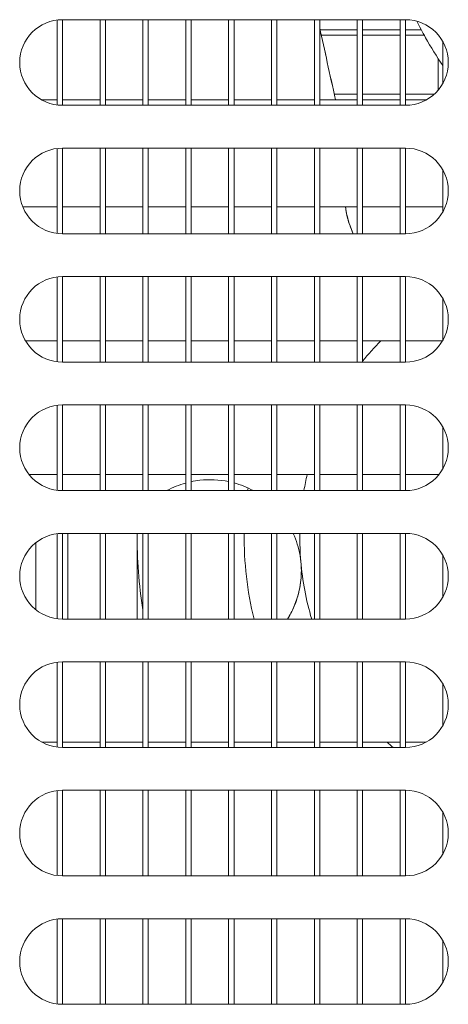
# Model space of a CAD drawing. Units: millimetres. Extents: x 0 to 188569, y -61857 to 11880.
# Drawn here: x 17329 to 17369, y -32898 to -32806 of the extents above; entities that cross this region are included whole.
import ezdxf

# ---------------------------------------------------------------- set-up
doc = ezdxf.new("R2010")
doc.units = ezdxf.units.MM
doc.header["$LTSCALE"] = 40
doc.layers.add('Visible (MIR)', color=7, linetype='Continuous', lineweight=18)
doc.layers.add('Visible Narrow (MIR)', color=7, linetype='Continuous', lineweight=15)

msp = doc.modelspace()

# ---------------------------------------------------------------- linework, layer by layer
at = {"layer": 'Visible (MIR)'}
for p, q in [((17332.21712911, -32806.44950562), (17332.21712911, -32814.38675955)), ((17332.71712911, -32806.41813259), (17364.71712911, -32806.41813259)), ((17332.71712911, -32814.41813259), (17332.71712911, -32806.41813259)), ((17336.21712911, -32806.41813259), (17336.21712911, -32814.41813259)), ((17336.71712911, -32814.41813259), (17336.71712911, -32806.41813259)), ((17340.21712911, -32806.41813259), (17340.21712911, -32814.41813259)), ((17340.71712911, -32814.41813259), (17340.71712911, -32806.41813259)), ((17344.21712911, -32806.41813259), (17344.21712911, -32814.41813259)), ((17344.71712911, -32814.41813259), (17344.71712911, -32806.41813259)), ((17348.21712911, -32806.41813259), (17348.21712911, -32814.41813259)), ((17348.71712911, -32814.41813259), (17348.71712911, -32806.41813259)), ((17352.21712911, -32806.41813259), (17352.21712911, -32814.41813259)), ((17352.71712911, -32814.41813259), (17352.71712911, -32806.41813259)), ((17356.21712911, -32806.41813259), (17356.21712911, -32814.41813259)), ((17356.71712911, -32814.41813259), (17356.71712911, -32806.41813259)), ((17360.21712911, -32806.41813259), (17360.21712911, -32814.41813259)), ((17360.71712911, -32814.41813259), (17360.71712911, -32806.41813259)), ((17364.21712911, -32806.41813259), (17364.21712911, -32814.41813259)), ((17364.71712911, -32814.41813259), (17364.71712911, -32806.41813259)), ((17360.21712911, -32807.8551604), (17356.86610321, -32807.8551604)), ((17364.21712911, -32807.8551604), (17360.71712911, -32807.8551604)), ((17366.45999425, -32807.8551604), (17364.71712911, -32807.8551604)), ((17368.21712911, -32808.48164091), (17368.21712911, -32812.35462426)), ((17367.77360657, -32812.99843209), (17367.77360657, -32810.04851608)), ((17358.07655643, -32813.37795758), (17360.21712911, -32813.37795758)), ((17360.71712911, -32813.37795758), (17364.21712911, -32813.37795758)), ((17364.71712911, -32813.37795758), (17367.40774911, -32813.37795758)), ((17332.21712911, -32813.91813259), (17330.78063743, -32813.91813259)), ((17336.21712911, -32813.91813259), (17332.71712911, -32813.91813259)), ((17364.71712911, -32814.41813259), (17332.71712911, -32814.41813259)), ((17340.21712911, -32813.91813259), (17336.71712911, -32813.91813259)), ((17344.21712911, -32813.91813259), (17340.71712911, -32813.91813259)), ((17348.21712911, -32813.91813259), (17344.71712911, -32813.91813259)), ((17352.21712911, -32813.91813259), (17348.71712911, -32813.91813259)), ((17356.21712911, -32813.91813259), (17352.71712911, -32813.91813259)), ((17360.21712911, -32813.91813259), (17356.71712911, -32813.91813259)), ((17364.21712911, -32813.91813259), (17360.71712911, -32813.91813259)), ((17366.65362078, -32813.91813259), (17364.71712911, -32813.91813259)), ((17332.21712911, -32818.44950562), (17332.21712911, -32826.38675955)), ((17332.71712911, -32818.41813259), (17364.71712911, -32818.41813259)), ((17332.71712911, -32826.41813259), (17332.71712911, -32818.41813259)), ((17336.21712911, -32818.41813259), (17336.21712911, -32826.41813259)), ((17336.71712911, -32826.41813259), (17336.71712911, -32818.41813259)), ((17340.21712911, -32818.41813259), (17340.21712911, -32826.41813259)), ((17340.71712911, -32826.41813259), (17340.71712911, -32818.41813259)), ((17344.21712911, -32818.41813259), (17344.21712911, -32826.41813259)), ((17344.71712911, -32826.41813259), (17344.71712911, -32818.41813259)), ((17348.21712911, -32818.41813259), (17348.21712911, -32826.41813259)), ((17348.71712911, -32826.41813259), (17348.71712911, -32818.41813259)), ((17352.21712911, -32818.41813259), (17352.21712911, -32826.41813259)), ((17352.71712911, -32826.41813259), (17352.71712911, -32818.41813259)), ((17356.21712911, -32818.41813259), (17356.21712911, -32826.41813259)), ((17356.71712911, -32826.41813259), (17356.71712911, -32818.41813259)), ((17360.21712911, -32818.41813259), (17360.21712911, -32826.41813259)), ((17360.71712911, -32826.41813259), (17360.71712911, -32818.41813259)), ((17364.21712911, -32818.41813259), (17364.21712911, -32826.41813259)), ((17364.71712911, -32826.41813259), (17364.71712911, -32818.41813259)), ((17368.21712911, -32820.48164091), (17368.21712911, -32824.35462426)), ((17332.21712911, -32823.91813259), (17329.00902986, -32823.91813259)), ((17336.21712911, -32823.91813259), (17332.71712911, -32823.91813259)), ((17340.21712911, -32823.91813259), (17336.71712911, -32823.91813259)), ((17344.21712911, -32823.91813259), (17340.71712911, -32823.91813259)), ((17348.21712911, -32823.91813259), (17344.71712911, -32823.91813259)), ((17352.21712911, -32823.91813259), (17348.71712911, -32823.91813259)), ((17356.21712911, -32823.91813259), (17352.71712911, -32823.91813259)), ((17360.21712911, -32823.91813259), (17356.71712911, -32823.91813259)), ((17364.21712911, -32823.91813259), (17360.71712911, -32823.91813259)), ((17368.21712911, -32823.91813259), (17364.71712911, -32823.91813259)), ((17364.71712911, -32826.41813259), (17332.71712911, -32826.41813259)), ((17332.21712911, -32830.44950562), (17332.21712911, -32838.38675955)), ((17332.71712911, -32830.41813259), (17364.71712911, -32830.41813259)), ((17332.71712911, -32838.41813259), (17332.71712911, -32830.41813259)), ((17336.21712911, -32830.41813259), (17336.21712911, -32838.41813259)), ((17336.71712911, -32838.41813259), (17336.71712911, -32830.41813259)), ((17340.21712911, -32830.41813259), (17340.21712911, -32838.41813259)), ((17340.71712911, -32838.41813259), (17340.71712911, -32830.41813259)), ((17344.21712911, -32830.41813259), (17344.21712911, -32838.41813259)), ((17344.71712911, -32838.41813259), (17344.71712911, -32830.41813259)), ((17348.21712911, -32830.41813259), (17348.21712911, -32838.41813259)), ((17348.71712911, -32838.41813259), (17348.71712911, -32830.41813259)), ((17352.21712911, -32830.41813259), (17352.21712911, -32838.41813259)), ((17352.71712911, -32838.41813259), (17352.71712911, -32830.41813259)), ((17356.21712911, -32830.41813259), (17356.21712911, -32838.41813259)), ((17356.71712911, -32838.41813259), (17356.71712911, -32830.41813259)), ((17360.21712911, -32830.41813259), (17360.21712911, -32838.41813259)), ((17360.71712911, -32838.41813259), (17360.71712911, -32830.41813259)), ((17364.21712911, -32830.41813259), (17364.21712911, -32838.41813259)), ((17364.71712911, -32838.41813259), (17364.71712911, -32830.41813259)), ((17368.21712911, -32832.48164091), (17368.21712911, -32836.35462426)), ((17332.21712911, -32836.41813259), (17329.25302749, -32836.41813259)), ((17336.21712911, -32836.41813259), (17332.71712911, -32836.41813259)), ((17340.21712911, -32836.41813259), (17336.71712911, -32836.41813259)), ((17344.21712911, -32836.41813259), (17340.71712911, -32836.41813259)), ((17348.21712911, -32836.41813259), (17344.71712911, -32836.41813259)), ((17352.21712911, -32836.41813259), (17348.71712911, -32836.41813259)), ((17356.21712911, -32836.41813259), (17352.71712911, -32836.41813259)), ((17360.21712911, -32836.41813259), (17356.71712911, -32836.41813259)), ((17364.21712911, -32836.41813259), (17360.71712911, -32836.41813259)), ((17368.18123072, -32836.41813259), (17364.71712911, -32836.41813259)), ((17364.71712911, -32838.41813259), (17332.71712911, -32838.41813259)), ((17332.21712911, -32842.44950562), (17332.21712911, -32850.38675955)), ((17332.71712911, -32842.41813259), (17364.71712911, -32842.41813259)), ((17332.71712911, -32850.41813259), (17332.71712911, -32842.41813259)), ((17336.21712911, -32842.41813259), (17336.21712911, -32850.41813259)), ((17336.71712911, -32850.41813259), (17336.71712911, -32842.41813259)), ((17340.21712911, -32842.41813259), (17340.21712911, -32850.41813259)), ((17340.71712911, -32850.41813259), (17340.71712911, -32842.41813259)), ((17344.21712911, -32842.41813259), (17344.21712911, -32850.41813259)), ((17344.71712911, -32850.41813259), (17344.71712911, -32842.41813259)), ((17348.21712911, -32842.41813259), (17348.21712911, -32850.41813259)), ((17348.71712911, -32850.41813259), (17348.71712911, -32842.41813259)), ((17352.21712911, -32842.41813259), (17352.21712911, -32850.41813259)), ((17352.71712911, -32850.41813259), (17352.71712911, -32842.41813259)), ((17356.21712911, -32842.41813259), (17356.21712911, -32850.41813259)), ((17356.71712911, -32850.41813259), (17356.71712911, -32842.41813259)), ((17360.21712911, -32842.41813259), (17360.21712911, -32850.41813259)), ((17360.71712911, -32850.41813259), (17360.71712911, -32842.41813259)), ((17364.21712911, -32842.41813259), (17364.21712911, -32850.41813259)), ((17364.71712911, -32850.41813259), (17364.71712911, -32842.41813259)), ((17368.21712911, -32844.48164091), (17368.21712911, -32848.35462426)), ((17332.21712911, -32848.91813259), (17329.59463011, -32848.91813259)), ((17336.21712911, -32848.91813259), (17332.71712911, -32848.91813259)), ((17340.21712911, -32848.91813259), (17336.71712911, -32848.91813259)), ((17344.21712911, -32848.91813259), (17340.71712911, -32848.91813259)), ((17348.21712911, -32848.91813259), (17344.71712911, -32848.91813259)), ((17352.21712911, -32848.91813259), (17348.71712911, -32848.91813259)), ((17356.21712911, -32848.91813259), (17352.71712911, -32848.91813259)), ((17360.21712911, -32848.91813259), (17356.71712911, -32848.91813259)), ((17364.21712911, -32848.91813259), (17360.71712911, -32848.91813259)), ((17367.83962811, -32848.91813259), (17364.71712911, -32848.91813259)), ((17364.71712911, -32850.41813259), (17332.71712911, -32850.41813259)), ((17332.21712911, -32854.44950562), (17332.21712911, -32862.38675955)), ((17332.71712911, -32854.41813259), (17364.71712911, -32854.41813259)), ((17332.71712911, -32862.41813259), (17332.71712911, -32854.41813259)), ((17333.21712911, -32862.41813259), (17333.21712911, -32854.41813259)), ((17336.21712911, -32854.41813259), (17336.21712911, -32862.41813259)), ((17336.71712911, -32862.41813259), (17336.71712911, -32854.41813259)), ((17339.67367525, -32854.87795758), (17339.67367525, -32854.41813259)), ((17339.67367525, -32862.41813259), (17339.67367525, -32854.87795758)), ((17340.21712911, -32854.41813259), (17340.21712911, -32862.41813259)), ((17340.71712911, -32862.41813259), (17340.71712911, -32854.41813259)), ((17344.21712911, -32854.41813259), (17344.21712911, -32862.41813259)), ((17344.71712911, -32862.41813259), (17344.71712911, -32854.41813259)), ((17348.21712911, -32854.41813259), (17348.21712911, -32862.41813259)), ((17348.71712911, -32862.41813259), (17348.71712911, -32854.41813259)), ((17352.21712911, -32854.41813259), (17352.21712911, -32862.41813259)), ((17352.71712911, -32862.41813259), (17352.71712911, -32854.41813259)), ((17356.21712911, -32854.41813259), (17356.21712911, -32862.41813259)), ((17356.71712911, -32862.41813259), (17356.71712911, -32854.41813259)), ((17360.21712911, -32854.41813259), (17360.21712911, -32862.41813259)), ((17360.71712911, -32862.41813259), (17360.71712911, -32854.41813259)), ((17364.21712911, -32854.41813259), (17364.21712911, -32862.41813259)), ((17364.71712911, -32862.41813259), (17364.71712911, -32854.41813259)), ((17330.21712911, -32861.54063159), (17330.21712911, -32855.29563359)), ((17368.21712911, -32856.48164091), (17368.21712911, -32860.35462426)), ((17364.71712911, -32862.41813259), (17332.71712911, -32862.41813259)), ((17332.21712911, -32866.44950562), (17332.21712911, -32874.38675955)), ((17332.71712911, -32866.41813259), (17364.71712911, -32866.41813259)), ((17332.71712911, -32874.41813259), (17332.71712911, -32866.41813259)), ((17336.21712911, -32866.41813259), (17336.21712911, -32874.41813259)), ((17336.71712911, -32874.41813259), (17336.71712911, -32866.41813259)), ((17340.21712911, -32866.41813259), (17340.21712911, -32874.41813259)), ((17340.71712911, -32874.41813259), (17340.71712911, -32866.41813259)), ((17344.21712911, -32866.41813259), (17344.21712911, -32874.41813259)), ((17344.71712911, -32874.41813259), (17344.71712911, -32866.41813259)), ((17348.21712911, -32866.41813259), (17348.21712911, -32874.41813259)), ((17348.71712911, -32874.41813259), (17348.71712911, -32866.41813259)), ((17352.21712911, -32866.41813259), (17352.21712911, -32874.41813259)), ((17352.71712911, -32874.41813259), (17352.71712911, -32866.41813259)), ((17356.21712911, -32866.41813259), (17356.21712911, -32874.41813259)), ((17356.71712911, -32874.41813259), (17356.71712911, -32866.41813259)), ((17360.21712911, -32866.41813259), (17360.21712911, -32874.41813259)), ((17360.71712911, -32874.41813259), (17360.71712911, -32866.41813259)), ((17364.21712911, -32866.41813259), (17364.21712911, -32874.41813259)), ((17364.71712911, -32874.41813259), (17364.71712911, -32866.41813259)), ((17368.21712911, -32868.48164091), (17368.21712911, -32872.35462426)), ((17332.21712911, -32873.91813259), (17330.78063743, -32873.91813259)), ((17336.21712911, -32873.91813259), (17332.71712911, -32873.91813259)), ((17340.21712911, -32873.91813259), (17336.71712911, -32873.91813259)), ((17344.21712911, -32873.91813259), (17340.71712911, -32873.91813259)), ((17348.21712911, -32873.91813259), (17344.71712911, -32873.91813259)), ((17352.21712911, -32873.91813259), (17348.71712911, -32873.91813259)), ((17356.21712911, -32873.91813259), (17352.71712911, -32873.91813259)), ((17360.21712911, -32873.91813259), (17356.71712911, -32873.91813259)), ((17364.21712911, -32873.91813259), (17360.71712911, -32873.91813259)), ((17366.65362078, -32873.91813259), (17364.71712911, -32873.91813259)), ((17364.71712911, -32874.41813259), (17332.71712911, -32874.41813259)), ((17332.21712911, -32878.44950562), (17332.21712911, -32886.38675955)), ((17332.71712911, -32878.41813259), (17364.71712911, -32878.41813259)), ((17332.71712911, -32886.41813259), (17332.71712911, -32878.41813259)), ((17336.21712911, -32878.41813259), (17336.21712911, -32886.41813259)), ((17336.71712911, -32886.41813259), (17336.71712911, -32878.41813259)), ((17340.21712911, -32878.41813259), (17340.21712911, -32886.41813259)), ((17340.71712911, -32886.41813259), (17340.71712911, -32878.41813259)), ((17344.21712911, -32878.41813259), (17344.21712911, -32886.41813259)), ((17344.71712911, -32886.41813259), (17344.71712911, -32878.41813259)), ((17348.21712911, -32878.41813259), (17348.21712911, -32886.41813259)), ((17348.71712911, -32886.41813259), (17348.71712911, -32878.41813259)), ((17352.21712911, -32878.41813259), (17352.21712911, -32886.41813259)), ((17352.71712911, -32886.41813259), (17352.71712911, -32878.41813259)), ((17356.21712911, -32878.41813259), (17356.21712911, -32886.41813259)), ((17356.71712911, -32886.41813259), (17356.71712911, -32878.41813259)), ((17360.21712911, -32878.41813259), (17360.21712911, -32886.41813259)), ((17360.71712911, -32886.41813259), (17360.71712911, -32878.41813259)), ((17364.21712911, -32878.41813259), (17364.21712911, -32886.41813259)), ((17364.71712911, -32886.41813259), (17364.71712911, -32878.41813259)), ((17368.21712911, -32880.48164091), (17368.21712911, -32884.35462426)), ((17364.71712911, -32886.41813259), (17332.71712911, -32886.41813259)), ((17332.21712911, -32890.44950562), (17332.21712911, -32898.38675955)), ((17332.71712911, -32890.41813259), (17364.71712911, -32890.41813259)), ((17332.71712911, -32898.41813259), (17332.71712911, -32890.41813259)), ((17336.21712911, -32890.41813259), (17336.21712911, -32898.41813259)), ((17336.71712911, -32898.41813259), (17336.71712911, -32890.41813259)), ((17340.21712911, -32890.41813259), (17340.21712911, -32898.41813259)), ((17340.71712911, -32898.41813259), (17340.71712911, -32890.41813259)), ((17344.21712911, -32890.41813259), (17344.21712911, -32898.41813259)), ((17344.71712911, -32898.41813259), (17344.71712911, -32890.41813259)), ((17348.21712911, -32890.41813259), (17348.21712911, -32898.41813259)), ((17348.71712911, -32898.41813259), (17348.71712911, -32890.41813259)), ((17352.21712911, -32890.41813259), (17352.21712911, -32898.41813259)), ((17352.71712911, -32898.41813259), (17352.71712911, -32890.41813259)), ((17356.21712911, -32890.41813259), (17356.21712911, -32898.41813259)), ((17356.71712911, -32898.41813259), (17356.71712911, -32890.41813259)), ((17360.21712911, -32890.41813259), (17360.21712911, -32898.41813259)), ((17360.71712911, -32898.41813259), (17360.71712911, -32890.41813259)), ((17364.21712911, -32890.41813259), (17364.21712911, -32898.41813259)), ((17364.71712911, -32898.41813259), (17364.71712911, -32890.41813259)), ((17368.21712911, -32892.48164091), (17368.21712911, -32896.35462426)), ((17364.71712911, -32898.41813259), (17332.71712911, -32898.41813259))]:
    msp.add_line(p, q, dxfattribs=at)
for centre, radius, start, end in [((17332.71712911, -32810.41813259), 4, 90, 270), ((17364.71712911, -32810.41813259), 4, 270, 90), ((17332.71712911, -32822.41813259), 4, 90, 270), ((17364.71712911, -32822.41813259), 4, 270, 90), ((17332.71712911, -32834.41813259), 4, 90, 270), ((17364.71712911, -32834.41813259), 4, 270, 90), ((17381.17367525, -32854.87795758), 26.30817838, 135.4383518514, 141.0389542836), ((17332.71712911, -32846.41813259), 4, 90, 270), ((17364.71712911, -32846.41813259), 4, 270, 90), ((17332.71712911, -32858.41813259), 4, 90, 270), ((17381.17367525, -32854.87795758), 41.5, 179.3651428749, 189.2826076462), ((17364.71712911, -32858.41813259), 4, 270, 90), ((17381.17367525, -32854.87795758), 26.30817838, 184.6218975288, 196.6550827998), ((17332.71712911, -32870.41813259), 4, 90, 270), ((17364.71712911, -32870.41813259), 4, 270, 90), ((17332.71712911, -32882.41813259), 4, 90, 270), ((17364.71712911, -32882.41813259), 4, 270, 90), ((17332.71712911, -32894.41813259), 4, 90, 270), ((17364.71712911, -32894.41813259), 4, 270, 90)]:
    msp.add_arc(centre, radius, start, end, dxfattribs=at)
for points in [[(17358.19551855, -32813.92020349), (17357.65749375, -32811.46788236), (17357.18021437, -32809.28912963), (17356.7149377, -32807.16532978)], [(17356.71494104, -32807.17509748), (17357.17975849, -32809.2966739), (17357.65698179, -32811.47502094), (17358.1934645, -32813.92022415)], [(17355.54935384, -32848.91812312), (17355.43396974, -32849.41431566), (17355.33288976, -32849.91442879), (17355.24626636, -32850.41813185)], [(17344.21674532, -32849.71146817), (17343.60420373, -32849.8805134), (17343.01206861, -32850.1176348), (17342.45153041, -32850.4186164)], [(17350.51533069, -32850.41813495), (17349.94549442, -32850.11211706), (17349.34218568, -32849.87176234), (17348.71701538, -32849.70202616)], [(17363.01900879, -32873.91814661), (17363.19636085, -32874.08725047), (17363.37613701, -32874.25393433), (17363.55829143, -32874.41814463)]]:
    msp.add_open_spline(points, degree=3, dxfattribs=at)
for points, knots in [([(17368.21617706, -32810.70941242), (17367.6279946, -32809.85233207), (17367.08809082, -32808.9802957), (17366.29465162, -32807.56228407), (17366.03685561, -32807.06879457), (17365.78910697, -32806.56567753)], [-105.0138009463, -105.0138009463, -105.0138009463, -105.0138009463, -100.6787934653, -100.6787934653, -97.9420488654, -97.9420488654, -97.9420488654, -97.9420488654]), ([(17359.12386213, -32823.9166949), (17359.1361425, -32824.01198181), (17359.1500469, -32824.10715864), (17359.2757495, -32824.87617568), (17359.46692964, -32825.53717683), (17359.7726994, -32826.25383254), (17359.80932729, -32826.33604654), (17359.84723152, -32826.41762777)], [-15.8649728792, -15.8649728792, -15.8649728792, -15.8649728792, -15.5689618894, -15.5689618894, -13.4694740758, -13.4694740758, -13.1951516334, -13.1951516334, -13.1951516334, -13.1951516334]), ([(17359.84972174, -32826.4176761), (17359.72437872, -32826.14806534), (17359.61314234, -32825.87185946), (17359.32889869, -32825.04323416), (17359.19871333, -32824.48263271), (17359.12566387, -32823.91678471)], [-4.4354339853, -4.4354339853, -4.4354339853, -4.4354339853, -3.5257048272, -3.5257048272, -1.7596607096, -1.7596607096, -1.7596607096, -1.7596607096]), ([(17348.21698486, -32849.58234112), (17347.33337098, -32849.39884241), (17346.42587309, -32849.35682515), (17345.25542764, -32849.48888539), (17344.98452228, -32849.53283793), (17344.71682972, -32849.58957994)], [-6.3591071266, -6.3591071266, -6.3591071266, -6.3591071266, -3.5785425008, -3.5785425008, -2.731777017, -2.731777017, -2.731777017, -2.731777017]), ([(17354.95104699, -32856.99786721), (17354.93213958, -32856.82392006), (17354.90787607, -32856.65060431), (17354.75584451, -32855.76473051), (17354.54356977, -32855.0730163), (17354.24837208, -32854.41845491)], [-17.2569862367, -17.2569862367, -17.2569862367, -17.2569862367, -16.7293032438, -16.7293032438, -14.5502915601, -14.5502915601, -14.5502915601, -14.5502915601]), ([(17354.86943642, -32854.41811534), (17354.86333141, -32854.76951333), (17354.86426719, -32855.12115365), (17354.8811859, -32855.86899846), (17354.89908237, -32856.26459044), (17354.93355732, -32856.77249453), (17354.94194249, -32856.8852473), (17354.95104699, -32856.99786721)], [14.06496788705, 14.06496788705, 14.06496788705, 14.06496788705, 14.31871370924, 14.31871370924, 14.6043278065, 14.6043278065, 14.68597957636, 14.68597957636, 14.68597957636, 14.68597957636]), ([(17354.99067343, -32857.44128853), (17355.02359919, -32858.03716228), (17354.99379142, -32858.63485115), (17354.79055866, -32859.93651658), (17354.58951744, -32860.63112075), (17354.13470864, -32861.68243343), (17353.93707355, -32862.05885914), (17353.71292863, -32862.41810411)], [-17.3516527607, -17.3516527607, -17.3516527607, -17.3516527607, -15.5585143774, -15.5585143774, -13.3936914226, -13.3936914226, -12.1132301962, -12.1132301962, -12.1132301962, -12.1132301962]), ([(17353.71563151, -32862.41810317), (17354.09942525, -32861.80256353), (17354.40407952, -32861.13876712), (17354.9197014, -32859.48127982), (17355.04586467, -32858.47485304), (17354.99350487, -32857.47004717)], [-5.5153120213, -5.5153120213, -5.5153120213, -5.5153120213, -3.3239443588, -3.3239443588, -0.2998354271, -0.2998354271, -0.2998354271, -0.2998354271])]:
    msp.add_open_spline(points, degree=3, knots=knots, dxfattribs=at)
at = {"layer": 'Visible Narrow (MIR)'}
for p, q in [((17356.75656741, -32807.3551604), (17360.21712911, -32807.3551604)), ((17360.71712911, -32807.3551604), (17364.21712911, -32807.3551604)), ((17364.71712911, -32807.3551604), (17366.19141657, -32807.3551604))]:
    msp.add_line(p, q, dxfattribs=at)
for start, end in [(171.414612771, 171.8606145894), (179.1635883382, 193.8493977219)]:
    msp.add_arc((17381.17367525, -32854.87795758), 31.5, start, end, dxfattribs=at)

doc.saveas('drawing.dxf')
